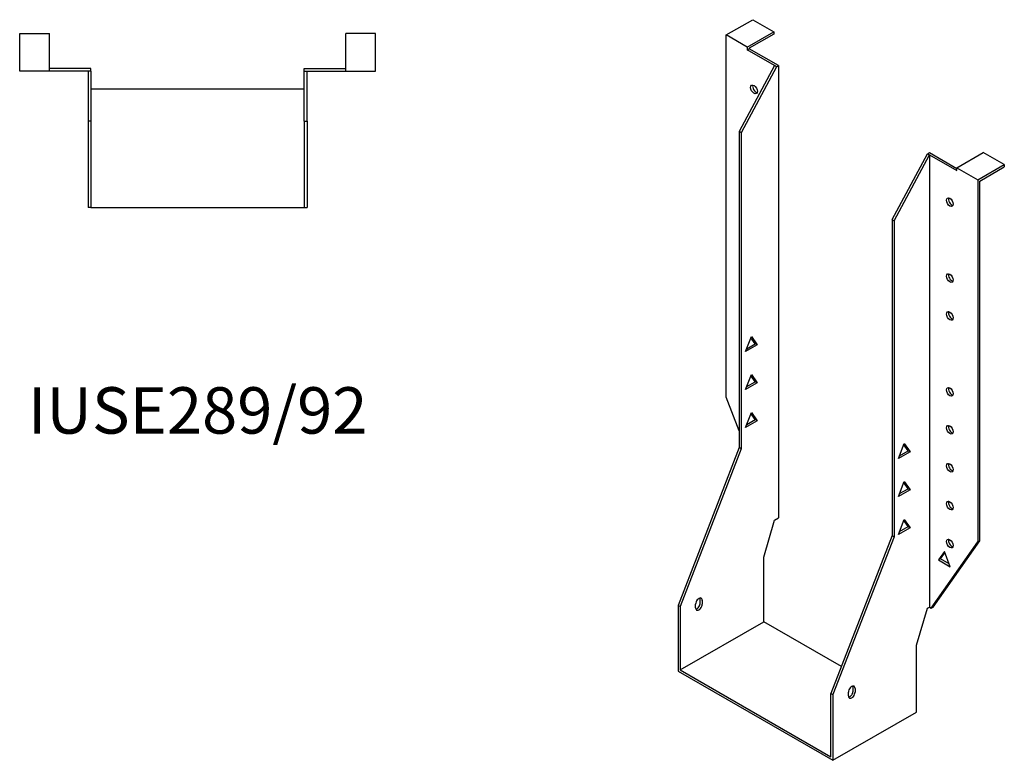
# Model space of a CAD drawing. Units: millimetres. Extents: x 454 to 1074, y -34 to 885.
# Drawn here: x 649 to 1074, y -34 to 285 of the extents above; entities that cross this region are included whole.
import ezdxf

# ---------------------------------------------------------------- set-up
doc = ezdxf.new("R2010")
doc.units = ezdxf.units.MM
doc.layers.add('Part', color=7, linetype='Continuous', lineweight=25)
doc.layers.add('Text', color=7, linetype='Continuous', lineweight=25)
doc.styles.add('EU_style', font='arial.ttf')

msp = doc.modelspace()

# ---------------------------------------------------------------- linework, layer by layer
at = {"layer": 'Part'}
for p, q in [((954.03, 278.35), (965.49, 284.94)), ((965.49, 284.94), (974.54, 279.73)), ((649.48, 262.74), (649.48, 278.94)), ((649.48, 278.94), (662.28, 278.94)), ((662.28, 262.74), (662.28, 278.94)), ((790.08, 262.74), (790.08, 278.94)), ((802.88, 278.94), (790.08, 278.94)), ((802.88, 262.74), (802.88, 278.94)), ((954.03, 122.29), (954.03, 278.35)), ((963.08, 273.14), (954.03, 278.35)), ((963.08, 273.14), (974.54, 279.73)), ((974.54, 278.75), (963.93, 272.64)), ((974.54, 279.73), (974.54, 278.75)), ((963.08, 273.14), (963.08, 271.94)), ((963.08, 271.94), (963.93, 272.42)), ((974.89, 265.14), (963.08, 271.94)), ((963.93, 272.64), (963.93, 272.42)), ((976.59, 265.14), (963.93, 272.42)), ((680.18, 263.94), (662.28, 263.94)), ((680.18, 262.74), (680.18, 263.94)), ((772.18, 263.94), (790.08, 263.94)), ((772.18, 262.74), (772.18, 263.94)), ((974.89, 265.14), (959.69, 236.72)), ((975.74, 264.65), (960.54, 236.23)), ((975.74, 264.65), (974.89, 265.14)), ((975.74, 264.65), (976.59, 265.14)), ((976.59, 265.14), (976.59, 70.2)), ((662.28, 262.74), (649.48, 262.74)), ((678.98, 262.74), (662.28, 262.74)), ((680.18, 262.74), (678.98, 262.74)), ((678.98, 262.74), (678.98, 241.24)), ((680.18, 262.74), (680.18, 241.24)), ((772.18, 262.74), (773.38, 262.74)), ((772.18, 241.24), (772.18, 262.74)), ((773.38, 262.74), (790.08, 262.74)), ((773.38, 241.24), (773.38, 262.74)), ((790.08, 262.74), (802.88, 262.74)), ((772.18, 254.94), (680.18, 254.94)), ((678.98, 241.24), (678.98, 203.94)), ((680.18, 241.24), (678.98, 241.24)), ((680.18, 241.24), (680.18, 203.94)), ((772.18, 241.24), (773.38, 241.24)), ((772.18, 241.24), (772.18, 203.94)), ((773.38, 241.24), (773.38, 203.94)), ((959.69, 236.72), (959.69, 100.51)), ((960.54, 236.23), (959.69, 236.72)), ((960.54, 236.23), (960.54, 100.02)), ((1025.59, 198.77), (1040.79, 227.19)), ((1026.44, 198.28), (1041.64, 226.7)), ((1040.79, 227.19), (1041.64, 227.67)), ((1040.79, 227.19), (1041.64, 226.7)), ((1041.64, 227.67), (1053.45, 220.87)), ((1041.64, 226.7), (1053.45, 219.9)), ((1041.64, 226.7), (1041.64, 31.77)), ((1053.45, 221.1), (1064.91, 227.69)), ((1073.96, 222.48), (1064.91, 227.69)), ((1053.45, 219.9), (1053.45, 221.1)), ((1053.45, 221.1), (1062.5, 215.88)), ((1062.5, 215.88), (1073.96, 222.48)), ((1063.35, 215.39), (1073.96, 221.5)), ((1073.96, 222.48), (1073.96, 221.5)), ((1062.5, 215.88), (1062.5, 59.83)), ((1063.35, 60.32), (1063.35, 215.39)), ((680.18, 203.94), (678.98, 203.94)), ((680.18, 203.94), (772.18, 203.94)), ((772.18, 203.94), (773.38, 203.94)), ((1025.59, 198.77), (1026.44, 198.28)), ((1025.59, 198.77), (1025.59, 62.56)), ((1026.44, 198.28), (1026.44, 62.07)), ((962.41, 141.87), (964.92, 148.35)), ((967.43, 144.77), (962.41, 141.87)), ((962.9, 143.13), (966.58, 145.26)), ((966.58, 145.26), (964.74, 147.88)), ((964.92, 148.35), (967.43, 144.77)), ((967.43, 144.77), (966.58, 145.26)), ((962.41, 125.52), (964.92, 132)), ((964.92, 132), (967.43, 128.42)), ((967.43, 128.42), (962.41, 125.52)), ((962.9, 126.78), (966.58, 128.9)), ((966.58, 128.9), (964.74, 131.53)), ((967.43, 128.42), (966.58, 128.9)), ((959.69, 107.7), (954.03, 122.29)), ((962.41, 109.17), (964.92, 115.65)), ((966.58, 112.55), (964.74, 115.18)), ((964.92, 115.65), (967.43, 112.06)), ((967.43, 112.06), (962.41, 109.17)), ((962.9, 110.43), (966.58, 112.55)), ((967.43, 112.06), (966.58, 112.55)), ((1028.31, 95.75), (1030.82, 102.22)), ((1030.82, 102.22), (1033.34, 98.64)), ((959.69, 100.51), (933.31, 32.5)), ((960.54, 100.02), (934.16, 32.01)), ((960.54, 100.02), (959.69, 100.51)), ((1033.34, 98.64), (1028.31, 95.75)), ((1028.8, 97.01), (1032.49, 99.13)), ((1032.49, 99.13), (1030.64, 101.76)), ((1032.49, 99.13), (1033.34, 98.64)), ((1028.31, 79.4), (1030.82, 85.87)), ((1032.49, 82.78), (1030.64, 85.41)), ((1030.82, 85.87), (1033.34, 82.29)), ((1033.34, 82.29), (1028.31, 79.4)), ((1028.8, 80.66), (1032.49, 82.78)), ((1032.49, 82.78), (1033.34, 82.29)), ((970.23, 53.35), (974.89, 69.23)), ((974.89, 69.23), (976.59, 70.2)), ((1028.31, 63.05), (1030.82, 69.52)), ((1032.49, 66.43), (1030.64, 69.06)), ((1030.82, 69.52), (1033.34, 65.94)), ((1033.34, 65.94), (1028.31, 63.05)), ((1028.8, 64.31), (1032.49, 66.43)), ((1032.49, 66.43), (1033.34, 65.94)), ((1025.59, 62.56), (999.22, -5.45)), ((1026.44, 62.07), (1000.07, -5.94)), ((1025.59, 62.56), (1026.44, 62.07)), ((1042.49, 31.28), (1062.5, 59.83)), ((1043.34, 31.77), (1063.35, 60.32)), ((1063.35, 60.32), (1062.5, 59.83)), ((1048.15, 55.65), (1045.64, 52.07)), ((1046.49, 52.56), (1048.33, 55.19)), ((1050.66, 49.18), (1048.15, 55.65)), ((970.23, 25.42), (970.23, 53.35)), ((1046.49, 52.56), (1045.64, 52.07)), ((1045.64, 52.07), (1050.66, 49.18)), ((1050.17, 50.44), (1046.49, 52.56)), ((942.86, 33.53), (942.86, 35.16)), ((943.71, 34.68), (943.71, 33.04)), ((933.31, 32.5), (933.31, 4.16)), ((934.16, 32.01), (933.31, 32.5)), ((934.16, 32.01), (934.16, 4.65)), ((940.88, 31.41), (940.88, 33.05)), ((1036.13, 15.4), (1040.79, 31.28)), ((1040.79, 31.28), (1041.64, 31.77)), ((1041.64, 31.77), (1042.49, 31.28)), ((1042.49, 31.28), (1043.34, 31.77)), ((934.16, 4.65), (970.23, 25.42)), ((1003.71, 6.14), (970.23, 25.42)), ((1036.13, -13.51), (1036.13, 15.4)), ((934.16, 4.65), (999.22, -32.81)), ((933.31, 4.16), (1000.07, -34.28)), ((1008.76, -4.42), (1008.76, -2.79)), ((1009.61, -3.28), (1009.61, -4.91)), ((999.22, -5.45), (1000.07, -5.94)), ((999.22, -32.81), (999.22, -5.45)), ((1000.07, -5.94), (1000.07, -34.28)), ((1006.78, -6.54), (1006.78, -4.9)), ((1000.07, -34.28), (1036.13, -13.51))]:
    msp.add_line(p, q, dxfattribs=at)
for centre in [(966.05, 254.91), (1050.48, 206.29), (1050.48, 173.59), (1050.48, 157.24), (1050.48, 124.54), (1050.48, 108.19), (1050.48, 91.84), (1050.48, 75.48), (1050.48, 59.13)]:
    msp.add_ellipse(centre, major_axis=(-1.02, 1.78), ratio=0.578093, dxfattribs=at)
for centre, major_axis, start_param, end_param in [((966.9, 255.4), (1.02, -1.78), 3.567468, 5.85731), ((1051.33, 206.78), (1.02, -1.78), 3.567468, 5.85731), ((1051.33, 174.08), (1.02, -1.78), 3.567468, 5.85731), ((1051.33, 157.73), (1.02, -1.78), 3.567468, 5.85731), ((1051.33, 125.03), (1.02, -1.78), 3.567468, 5.85731), ((1051.33, 108.67), (1.02, -1.78), 3.567468, 5.85731), ((1051.33, 92.32), (1.02, -1.78), 3.567468, 5.85731), ((1051.33, 75.97), (1.02, -1.78), 3.567468, 5.85731), ((1051.33, 59.62), (1.02, -1.78), 3.567468, 5.85731), ((942.29, 33.86), (1, 1.73), 5.495853, 8.637446), ((941.45, 34.35), (1, 1.73), 5.495853, 5.845939), ((942.29, 32.23), (-1, -1.73), 5.495853, 8.637446), ((941.45, 32.71), (1, 1.73), 3.578839, 5.495853), ((1008.2, -4.09), (1, 1.73), 5.495853, 8.637446), ((1007.35, -3.6), (1, 1.73), 5.495853, 5.845939), ((1008.2, -5.72), (-1, -1.73), 5.495853, 8.637446), ((1007.35, -5.24), (1, 1.73), 3.578839, 5.495853)]:
    msp.add_ellipse(centre, major_axis=major_axis, ratio=0.578093, start_param=start_param, end_param=end_param, dxfattribs=at)

# ---------------------------------------------------------------- texts
at = {"layer": 'Text', "insert": (726.18, 113.94), "char_height": 20, "width": 343.6746, "attachment_point": 5, "style": 'EU_style'}
msp.add_mtext('{IUSE289/92}', dxfattribs=at)

doc.saveas('drawing.dxf')
